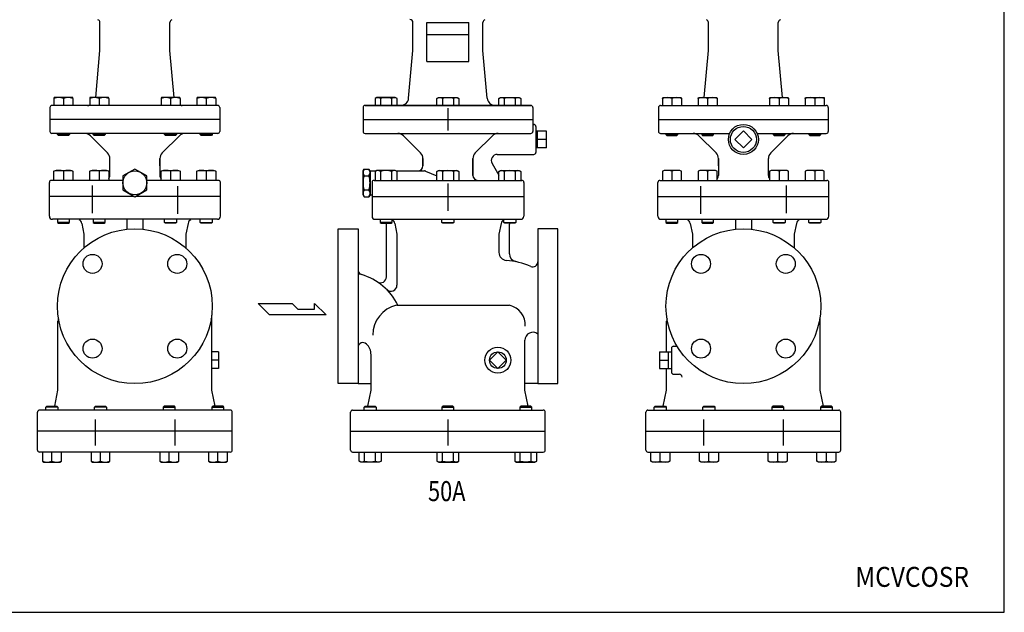
# Model space of a CAD drawing. Extents: x 121 to 3146, y 55 to 2101.
# Drawn here: x 2160 to 3146, y 55 to 648 of the extents above; entities that cross this region are included whole.
import ezdxf
from ezdxf.enums import TextEntityAlignment as Align

# ---------------------------------------------------------------- set-up
doc = ezdxf.new("R2010")
doc.units = 0
doc.header["$LTSCALE"] = 44
doc.layers.get('0').update_dxf_attribs({"linetype": 'CONTINUOUS'})
doc.styles.add('PTSH', font='SIMPLEX', dxfattribs={"width": 0.9, "bigfont": 'EXTFONT'})
doc.styles.get("Standard").update_dxf_attribs({"font": 'simplex', "width": 0.8, "bigfont": 'extfont'})

msp = doc.modelspace()

# ---------------------------------------------------------------- linework, layer by layer
for p, q in [((2240.620158, 617.403228), (2240.620158, 645.403228)), ((2310.620158, 617.403228), (2310.620158, 645.403228)), ((2553.99551, 617.403228), (2553.99551, 645.403228)), ((2567.99551, 645.403228), (2609.99551, 645.403228)), ((2567.99551, 606.403228), (2567.99551, 645.403228)), ((2609.99551, 606.403228), (2609.99551, 645.403228)), ((2623.99551, 617.403228), (2623.99551, 645.403228)), ((2849.771087, 617.403228), (2849.771087, 645.403228)), ((2919.771087, 617.403228), (2919.771087, 645.403228)), ((2567.99551, 633.403228), (2609.99551, 633.403228)), ((2236.34743, 570.403228), (2240.620158, 617.403228)), ((2314.892885, 570.403228), (2310.620158, 617.403228)), ((2549.656938, 569.678942), (2553.99551, 617.403228)), ((2628.334081, 569.678942), (2623.99551, 617.403228)), ((2845.49836, 570.403228), (2849.771087, 617.403228)), ((2924.043814, 570.403228), (2919.771087, 617.403228)), ((2567.99551, 606.403228), (2609.99551, 606.403228)), ((2358.620158, 562.403228), (2192.620158, 562.403228)), ((2194.899608, 570.403228), (2194.620008, 569.393228)), ((2194.620008, 569.393228), (2194.620008, 562.403228)), ((2213.340708, 570.403228), (2194.899608, 570.403228)), ((2204.120158, 569.393228), (2204.120158, 562.403228)), ((2213.620456, 569.393228), (2213.340708, 570.403228)), ((2213.620456, 569.393228), (2213.620456, 562.403228)), ((2230.649608, 570.403228), (2230.370008, 569.393228)), ((2230.370008, 569.393228), (2230.370008, 562.403228)), ((2249.090708, 570.403228), (2230.649608, 570.403228)), ((2239.870158, 569.393228), (2239.870158, 562.403228)), ((2249.370456, 569.393228), (2249.090708, 570.403228)), ((2249.370456, 569.393228), (2249.370456, 562.403228)), ((2302.149608, 570.403228), (2301.870008, 569.393228)), ((2301.870008, 569.393228), (2301.870008, 562.403228)), ((2320.590708, 570.403228), (2302.149608, 570.403228)), ((2311.370158, 569.393228), (2311.370158, 562.403228)), ((2320.870456, 569.393228), (2320.590708, 570.403228)), ((2320.870456, 569.393228), (2320.870456, 562.403228)), ((2337.899608, 570.403228), (2337.620008, 569.393228)), ((2337.620008, 569.393228), (2337.620008, 562.403228)), ((2356.340708, 570.403228), (2337.899608, 570.403228)), ((2347.120158, 569.393228), (2347.120158, 562.403228)), ((2356.620456, 569.393228), (2356.340708, 570.403228)), ((2356.620456, 569.393228), (2356.620456, 562.403228)), ((2505.99551, 562.403228), (2671.99551, 562.403228)), ((2671.99551, 562.403228), (2505.99551, 562.403228)), ((2517.853694, 570.403228), (2516.104694, 569.393228)), ((2516.104694, 569.393228), (2516.104694, 562.403228)), ((2536.295694, 570.403228), (2517.853694, 570.403228)), ((2521.590694, 569.393228), (2521.590694, 562.403228)), ((2532.558694, 569.393228), (2532.558694, 562.403228)), ((2538.044694, 569.393228), (2536.295694, 570.403228)), ((2538.044694, 562.403228), (2538.044694, 569.393228)), ((2578.02551, 569.393228), (2579.77451, 570.403228)), ((2578.02551, 562.403228), (2578.02551, 569.393228)), ((2579.77451, 570.403228), (2598.21651, 570.403228)), ((2583.51151, 569.393228), (2583.51151, 562.403228)), ((2594.47951, 569.393228), (2594.47951, 562.403228)), ((2598.21651, 570.403228), (2599.96551, 569.393228)), ((2599.96551, 569.393228), (2599.96551, 562.403228)), ((2639.946326, 569.393228), (2641.695326, 570.403228)), ((2639.946326, 562.403228), (2639.946326, 569.393228)), ((2641.695326, 570.403228), (2660.137326, 570.403228)), ((2645.432326, 569.393228), (2645.432326, 562.403228)), ((2656.400326, 569.393228), (2656.400326, 562.403228)), ((2660.137326, 570.403228), (2661.886326, 569.393228)), ((2661.886326, 569.393228), (2661.886326, 562.403228)), ((2801.771087, 562.403228), (2967.771087, 562.403228)), ((2803.770788, 569.393228), (2804.050537, 570.403228)), ((2803.770788, 569.393228), (2803.770788, 562.403228)), ((2804.050537, 570.403228), (2822.491637, 570.403228)), ((2813.271087, 569.393228), (2813.271087, 562.403228)), ((2822.491637, 570.403228), (2822.771236, 569.393228)), ((2822.771236, 569.393228), (2822.771236, 562.403228)), ((2839.520788, 569.393228), (2839.800537, 570.403228)), ((2839.520788, 569.393228), (2839.520788, 562.403228)), ((2839.800537, 570.403228), (2858.241637, 570.403228)), ((2849.021087, 569.393228), (2849.021087, 562.403228)), ((2858.241637, 570.403228), (2858.521236, 569.393228)), ((2858.521236, 569.393228), (2858.521236, 562.403228)), ((2911.020788, 569.393228), (2911.300537, 570.403228)), ((2911.020788, 569.393228), (2911.020788, 562.403228)), ((2911.300537, 570.403228), (2929.741637, 570.403228)), ((2920.521087, 569.393228), (2920.521087, 562.403228)), ((2929.741637, 570.403228), (2930.021236, 569.393228)), ((2930.021236, 569.393228), (2930.021236, 562.403228)), ((2946.770788, 569.393228), (2947.050537, 570.403228)), ((2946.770788, 569.393228), (2946.770788, 562.403228)), ((2947.050537, 570.403228), (2965.491637, 570.403228)), ((2956.271087, 569.393228), (2956.271087, 562.403228)), ((2965.491637, 570.403228), (2965.771236, 569.393228)), ((2965.771236, 569.393228), (2965.771236, 562.403228)), ((2190.620158, 560.403228), (2190.620158, 536.403228)), ((2360.620158, 560.403228), (2360.620158, 536.403228)), ((2503.99551, 560.403228), (2503.99551, 548.403228)), ((2503.99551, 560.403228), (2503.99551, 536.403228)), ((2588.99551, 559.528006), (2588.99551, 537.27845)), ((2673.99551, 560.403228), (2673.99551, 548.403228)), ((2673.99551, 560.403228), (2673.99551, 536.403228)), ((2799.771087, 560.403228), (2799.771087, 536.403228)), ((2969.771087, 560.403228), (2969.771087, 536.403228)), ((2360.620158, 548.403228), (2190.620158, 548.403228)), ((2190.620158, 548.403228), (2190.620158, 536.403228)), ((2360.620158, 548.403228), (2360.620158, 536.403228)), ((2503.99551, 548.403228), (2673.99551, 548.403228)), ((2503.99551, 548.403228), (2673.99551, 548.403228)), ((2673.99551, 543.403228), (2674.99551, 543.403228)), ((2799.771087, 548.403228), (2969.771087, 548.403228)), ((2799.771087, 548.403228), (2799.771087, 536.403228)), ((2969.771087, 548.403228), (2969.771087, 536.403228)), ((2358.620158, 534.403228), (2192.620158, 534.403228)), ((2198.120158, 533.350228), (2198.120158, 534.403228)), ((2198.120158, 533.350228), (2210.120158, 533.350228)), ((2199.067158, 532.403228), (2198.120158, 533.350228)), ((2209.173158, 532.403228), (2199.067158, 532.403228)), ((2210.120158, 533.350228), (2209.173158, 532.403228)), ((2210.120158, 534.403228), (2210.120158, 533.350228)), ((2233.870158, 533.350228), (2233.870158, 534.403228)), ((2234.817158, 532.403228), (2233.870158, 533.350228)), ((2233.870158, 533.350228), (2245.870158, 533.350228)), ((2244.923158, 532.403228), (2234.817158, 532.403228)), ((2245.870158, 533.350228), (2244.923158, 532.403228)), ((2245.870158, 534.403228), (2245.870158, 533.350228)), ((2305.370158, 533.350228), (2305.370158, 534.403228)), ((2305.370158, 533.350228), (2317.370158, 533.350228)), ((2306.317158, 532.403228), (2305.370158, 533.350228)), ((2316.423158, 532.403228), (2306.317158, 532.403228)), ((2317.370158, 533.350228), (2316.423158, 532.403228)), ((2317.370158, 534.403228), (2317.370158, 533.350228)), ((2341.120158, 533.350228), (2341.120158, 534.403228)), ((2341.120158, 533.350228), (2353.120158, 533.350228)), ((2342.067158, 532.403228), (2341.120158, 533.350228)), ((2352.173158, 532.403228), (2342.067158, 532.403228)), ((2353.120158, 533.350228), (2352.173158, 532.403228)), ((2353.120158, 534.403228), (2353.120158, 533.350228)), ((2505.99551, 534.403228), (2671.99551, 534.403228)), ((2676.99551, 541.403228), (2676.99551, 515.403228)), ((2678.622119, 536.734228), (2676.99551, 536.683421)), ((2687.622119, 536.734228), (2678.622119, 536.734228)), ((2678.622119, 520.072228), (2678.622119, 536.734228)), ((2687.622119, 520.072228), (2687.622119, 536.734228)), ((2801.771087, 534.403228), (2871.02336, 534.403228)), ((2807.271087, 534.403228), (2807.271087, 533.350228)), ((2807.271087, 533.350228), (2808.218087, 532.403228)), ((2819.271087, 533.350228), (2807.271087, 533.350228)), ((2808.218087, 532.403228), (2818.324087, 532.403228)), ((2818.324087, 532.403228), (2819.271087, 533.350228)), ((2819.271087, 533.350228), (2819.271087, 534.403228)), ((2843.021087, 534.403228), (2843.021087, 533.350228)), ((2855.021087, 533.350228), (2843.021087, 533.350228)), ((2843.021087, 533.350228), (2843.968087, 532.403228)), ((2843.968087, 532.403228), (2854.074087, 532.403228)), ((2854.074087, 532.403228), (2855.021087, 533.350228)), ((2855.021087, 533.350228), (2855.021087, 534.403228)), ((2884.771087, 536.894642), (2876.285806, 528.409361)), ((2893.256368, 528.409361), (2884.771087, 536.894642)), ((2898.518814, 534.403228), (2967.771087, 534.403228)), ((2914.521087, 534.403228), (2914.521087, 533.350228)), ((2914.521087, 533.350228), (2915.468087, 532.403228)), ((2926.521087, 533.350228), (2914.521087, 533.350228)), ((2915.468087, 532.403228), (2925.574087, 532.403228)), ((2925.574087, 532.403228), (2926.521087, 533.350228)), ((2926.521087, 533.350228), (2926.521087, 534.403228)), ((2950.271087, 534.403228), (2950.271087, 533.350228)), ((2962.271087, 533.350228), (2950.271087, 533.350228)), ((2950.271087, 533.350228), (2951.218087, 532.403228)), ((2951.218087, 532.403228), (2961.324087, 532.403228)), ((2961.324087, 532.403228), (2962.271087, 533.350228)), ((2962.271087, 533.350228), (2962.271087, 534.403228)), ((2231.092236, 532.060082), (2248.277012, 514.875306)), ((2320.14808, 532.060082), (2302.963303, 514.875306)), ((2544.467588, 532.060082), (2561.652364, 514.875306)), ((2633.523432, 532.060082), (2616.338656, 514.875306)), ((2687.622119, 528.403228), (2678.622119, 528.403228)), ((2840.243165, 532.060082), (2857.427941, 514.875306)), ((2876.285806, 528.409361), (2884.771087, 519.92408)), ((2884.771087, 519.92408), (2893.256368, 528.409361)), ((2929.299009, 532.060082), (2912.114233, 514.875306)), ((2638.376708, 513.403228), (2674.99551, 513.403228)), ((2678.622119, 520.072228), (2676.99551, 520.123036)), ((2687.622119, 520.072228), (2678.622119, 520.072228)), ((2250.620158, 492.403228), (2250.620158, 509.218452)), ((2300.620158, 501.903228), (2300.620158, 509.218452)), ((2300.620158, 509.218452), (2300.620158, 492.403228)), ((2563.99551, 509.218452), (2563.99551, 501.903228)), ((2563.99551, 501.903228), (2563.99551, 509.218452)), ((2613.99551, 509.218452), (2613.99551, 492.403228)), ((2613.99551, 492.403228), (2613.99551, 509.218452)), ((2633.180555, 504.403228), (2639.946326, 492.684569)), ((2859.771087, 501.903228), (2859.771087, 509.218452)), ((2859.771087, 509.218452), (2859.771087, 492.403228)), ((2909.771087, 492.403228), (2909.771087, 509.218452)), ((2194.619859, 496.499228), (2196.184859, 497.403228)), ((2194.619859, 487.403228), (2194.619859, 496.499228)), ((2196.184859, 497.403228), (2212.055456, 497.403228)), ((2204.120158, 496.499228), (2204.120158, 487.403228)), ((2212.055456, 497.403228), (2213.620456, 496.499228)), ((2213.620456, 496.499228), (2213.620456, 487.403228)), ((2230.369859, 496.499228), (2231.934859, 497.403228)), ((2230.369859, 487.403228), (2230.369859, 496.499228)), ((2231.934859, 497.403228), (2247.805456, 497.403228)), ((2239.870158, 496.499228), (2239.870158, 487.403228)), ((2247.805456, 497.403228), (2249.370456, 496.499228)), ((2249.370456, 496.499228), (2249.370456, 487.403228)), ((2301.869859, 496.499228), (2303.434859, 497.403228)), ((2301.869859, 487.403228), (2301.869859, 496.499228)), ((2303.434859, 497.403228), (2319.305456, 497.403228)), ((2311.370158, 496.499228), (2311.370158, 487.403228)), ((2319.305456, 497.403228), (2320.870456, 496.499228)), ((2320.870456, 496.499228), (2320.870456, 487.403228)), ((2337.619859, 496.499228), (2339.184859, 497.403228)), ((2337.619859, 487.403228), (2337.619859, 496.499228)), ((2339.184859, 497.403228), (2355.055456, 497.403228)), ((2347.120158, 496.499228), (2347.120158, 487.403228)), ((2355.055456, 497.403228), (2356.620456, 496.499228)), ((2356.620456, 496.499228), (2356.620456, 487.403228)), ((2503.99551, 496.903228), (2505.067307, 498.759635)), ((2503.99551, 472.903228), (2503.99551, 496.903228)), ((2505.067307, 498.759635), (2509.923713, 498.759635)), ((2510.99551, 496.903228), (2509.923713, 498.759635)), ((2510.99551, 496.903228), (2510.99551, 472.903228)), ((2510.99551, 496.903228), (2510.99551, 472.903228)), ((2510.99551, 496.903228), (2510.99551, 472.903228)), ((2510.99551, 496.903228), (2516.987852, 496.903228)), ((2517.853694, 497.403228), (2516.104694, 496.393228)), ((2516.104694, 496.393228), (2516.104694, 487.403228)), ((2536.295694, 497.403228), (2517.853694, 497.403228)), ((2521.590694, 496.393228), (2521.590694, 487.403228)), ((2532.558694, 496.393228), (2532.558694, 487.403228)), ((2538.044694, 496.393228), (2536.295694, 497.403228)), ((2537.161535, 496.903228), (2565.468899, 496.903228)), ((2538.044694, 487.403228), (2538.044694, 496.393228)), ((2566.617175, 496.674773), (2578.02551, 491.948198)), ((2578.02551, 496.393228), (2579.77451, 497.403228)), ((2578.02551, 487.403228), (2578.02551, 496.393228)), ((2579.77451, 497.403228), (2598.21651, 497.403228)), ((2583.51151, 496.393228), (2583.51151, 487.403228)), ((2594.47951, 496.393228), (2594.47951, 487.403228)), ((2598.21651, 497.403228), (2599.96551, 496.393228)), ((2599.96551, 496.393228), (2599.96551, 487.403228)), ((2639.946326, 496.393228), (2641.695326, 497.403228)), ((2639.946326, 487.403228), (2639.946326, 496.393228)), ((2641.695326, 497.403228), (2660.137326, 497.403228)), ((2645.432326, 496.393228), (2645.432326, 487.403228)), ((2656.400326, 496.393228), (2656.400326, 487.403228)), ((2660.137326, 497.403228), (2661.886326, 496.393228)), ((2661.886326, 496.393228), (2661.886326, 487.403228)), ((2805.335788, 497.403228), (2803.770788, 496.499228)), ((2803.770788, 496.499228), (2803.770788, 487.403228)), ((2821.206386, 497.403228), (2805.335788, 497.403228)), ((2813.271087, 496.499228), (2813.271087, 487.403228)), ((2822.771386, 496.499228), (2821.206386, 497.403228)), ((2822.771386, 487.403228), (2822.771386, 496.499228)), ((2841.085788, 497.403228), (2839.520788, 496.499228)), ((2839.520788, 496.499228), (2839.520788, 487.403228)), ((2856.956386, 497.403228), (2841.085788, 497.403228)), ((2849.021087, 496.499228), (2849.021087, 487.403228)), ((2858.521386, 496.499228), (2856.956386, 497.403228)), ((2858.521386, 487.403228), (2858.521386, 496.499228)), ((2912.585788, 497.403228), (2911.020788, 496.499228)), ((2911.020788, 496.499228), (2911.020788, 487.403228)), ((2928.456386, 497.403228), (2912.585788, 497.403228)), ((2920.521087, 496.499228), (2920.521087, 487.403228)), ((2930.021386, 496.499228), (2928.456386, 497.403228)), ((2930.021386, 487.403228), (2930.021386, 496.499228)), ((2948.335788, 497.403228), (2946.770788, 496.499228)), ((2946.770788, 496.499228), (2946.770788, 487.403228)), ((2964.206386, 497.403228), (2948.335788, 497.403228)), ((2956.271087, 496.499228), (2956.271087, 487.403228)), ((2965.771386, 496.499228), (2964.206386, 497.403228)), ((2965.771386, 487.403228), (2965.771386, 496.499228)), ((2189.979623, 467.134741), (2189.979623, 485.403228)), ((2263.620158, 487.403228), (2191.979623, 487.403228)), ((2359.199341, 487.403228), (2287.620158, 487.403228)), ((2361.199341, 467.134741), (2361.199341, 485.403228)), ((2505.067307, 491.831431), (2509.923713, 491.831431)), ((2512.99551, 485.403228), (2512.99551, 451.403228)), ((2514.99551, 487.403228), (2662.99551, 487.403228)), ((2588.99551, 484.375963), (2588.99551, 458.430493)), ((2664.99551, 485.403228), (2664.99551, 451.403228)), ((2799.191903, 467.134741), (2799.191903, 485.403228)), ((2801.191903, 487.403228), (2968.411621, 487.403228)), ((2970.411621, 467.134741), (2970.411621, 485.403228)), ((2232.830566, 482.230481), (2232.830566, 454.431876)), ((2318.409749, 481.621149), (2318.409749, 453.781921)), ((2505.067307, 477.975025), (2509.923713, 477.975025)), ((2588.99551, 482.912938), (2588.99551, 456.967468)), ((2841.981495, 481.621149), (2841.981495, 453.781921)), ((2927.560679, 482.230481), (2927.560679, 454.431876)), ((2275.002844, 471.403228), (2190.040974, 471.403228)), ((2190.040974, 451.403228), (2190.040974, 471.134741)), ((2361.199341, 471.403228), (2276.237472, 471.403228)), ((2361.199341, 451.403228), (2361.199341, 471.403228)), ((2503.99551, 472.903228), (2505.067307, 471.046822)), ((2505.067307, 471.046822), (2509.923713, 471.046822)), ((2510.99551, 472.903228), (2509.923713, 471.046822)), ((2510.99551, 472.903228), (2512.99551, 472.903228)), ((2512.99551, 471.403228), (2664.99551, 471.403228)), ((2512.99551, 471.403228), (2664.99551, 471.403228)), ((2799.191903, 471.403228), (2970.350271, 471.403228)), ((2799.191903, 451.403228), (2799.191903, 471.403228)), ((2970.350271, 451.403228), (2970.350271, 471.134741)), ((2358.199341, 448.403228), (2193.040974, 448.403228)), ((2198.120158, 448.403228), (2198.120158, 445.350228)), ((2210.120158, 445.350228), (2198.120158, 445.350228)), ((2198.120158, 445.350228), (2199.067158, 444.403228)), ((2199.067158, 444.403228), (2209.173158, 444.403228)), ((2209.173158, 444.403228), (2210.120158, 445.350228)), ((2210.120158, 445.350228), (2210.120158, 448.403228)), ((2222.424042, 444.383809), (2224.620158, 433.403228)), ((2233.870158, 448.403228), (2233.870158, 445.350228)), ((2233.870158, 445.350228), (2234.817158, 444.403228)), ((2245.870158, 445.350228), (2233.870158, 445.350228)), ((2234.817158, 444.403228), (2244.923158, 444.403228)), ((2244.923158, 444.403228), (2245.870158, 445.350228)), ((2245.870158, 445.350228), (2245.870158, 448.403228)), ((2275.620158, 448.403228), (2267.620158, 448.403228)), ((2267.620158, 448.403228), (2267.620158, 438.489219)), ((2283.620158, 448.403228), (2283.620158, 438.489219)), ((2305.370158, 445.350228), (2305.370158, 448.403228)), ((2305.370158, 445.350228), (2317.370158, 445.350228)), ((2306.317158, 444.403228), (2305.370158, 445.350228)), ((2316.423158, 444.403228), (2306.317158, 444.403228)), ((2317.370158, 445.350228), (2316.423158, 444.403228)), ((2317.370158, 448.403228), (2317.370158, 445.350228)), ((2328.816274, 444.383809), (2326.620158, 433.403228)), ((2341.120158, 445.350228), (2341.120158, 448.403228)), ((2341.120158, 445.350228), (2353.120158, 445.350228)), ((2342.067158, 444.403228), (2341.120158, 445.350228)), ((2352.173158, 444.403228), (2342.067158, 444.403228)), ((2353.120158, 445.350228), (2352.173158, 444.403228)), ((2353.120158, 448.403228), (2353.120158, 445.350228)), ((2515.99551, 448.403228), (2661.99551, 448.403228)), ((2521.074694, 448.403228), (2521.074694, 445.350228)), ((2533.074694, 445.350228), (2521.074694, 445.350228)), ((2521.074694, 445.350228), (2522.021694, 444.403228)), ((2522.021694, 444.403228), (2532.127694, 444.403228)), ((2532.127694, 444.403228), (2533.074694, 445.350228)), ((2533.074694, 445.350228), (2533.074694, 448.403228)), ((2535.799394, 444.383809), (2537.99551, 433.403228)), ((2582.99551, 445.350228), (2582.99551, 448.403228)), ((2582.99551, 445.350228), (2594.99551, 445.350228)), ((2583.94251, 444.403228), (2582.99551, 445.350228)), ((2594.04851, 444.403228), (2583.94251, 444.403228)), ((2594.99551, 445.350228), (2594.04851, 444.403228)), ((2594.99551, 448.403228), (2594.99551, 445.350228)), ((2642.191626, 444.383809), (2639.99551, 433.403228)), ((2644.916326, 445.350228), (2644.916326, 448.403228)), ((2645.863326, 444.403228), (2644.916326, 445.350228)), ((2644.916326, 445.350228), (2656.916326, 445.350228)), ((2655.969326, 444.403228), (2645.863326, 444.403228)), ((2656.916326, 445.350228), (2655.969326, 444.403228)), ((2656.916326, 448.403228), (2656.916326, 445.350228)), ((2802.191903, 448.403228), (2967.350271, 448.403228)), ((2807.271087, 448.403228), (2807.271087, 445.350228)), ((2807.271087, 445.350228), (2808.218087, 444.403228)), ((2819.271087, 445.350228), (2807.271087, 445.350228)), ((2808.218087, 444.403228), (2818.324087, 444.403228)), ((2818.324087, 444.403228), (2819.271087, 445.350228)), ((2819.271087, 445.350228), (2819.271087, 448.403228)), ((2831.574971, 444.383809), (2833.771087, 433.403228)), ((2843.021087, 448.403228), (2843.021087, 445.350228)), ((2855.021087, 445.350228), (2843.021087, 445.350228)), ((2843.021087, 445.350228), (2843.968087, 444.403228)), ((2843.968087, 444.403228), (2854.074087, 444.403228)), ((2854.074087, 444.403228), (2855.021087, 445.350228)), ((2855.021087, 445.350228), (2855.021087, 448.403228)), ((2876.771087, 448.403228), (2876.771087, 438.489219)), ((2884.771087, 448.403228), (2892.771087, 448.403228)), ((2892.771087, 448.403228), (2892.771087, 438.489219)), ((2914.521087, 445.350228), (2914.521087, 448.403228)), ((2915.468087, 444.403228), (2914.521087, 445.350228)), ((2914.521087, 445.350228), (2926.521087, 445.350228)), ((2925.574087, 444.403228), (2915.468087, 444.403228)), ((2926.521087, 445.350228), (2925.574087, 444.403228)), ((2926.521087, 448.403228), (2926.521087, 445.350228)), ((2937.967203, 444.383809), (2935.771087, 433.403228)), ((2950.271087, 445.350228), (2950.271087, 448.403228)), ((2950.271087, 445.350228), (2962.271087, 445.350228)), ((2951.218087, 444.403228), (2950.271087, 445.350228)), ((2961.324087, 444.403228), (2951.218087, 444.403228)), ((2962.271087, 445.350228), (2961.324087, 444.403228)), ((2962.271087, 448.403228), (2962.271087, 445.350228)), ((2478.99551, 361.403228), (2478.99551, 438.903228)), ((2478.99551, 438.903228), (2498.99551, 438.903228)), ((2498.99551, 438.903228), (2498.99551, 283.903228)), ((2527.49551, 390.852746), (2527.49551, 443.403228)), ((2650.49551, 413.867736), (2650.49551, 443.403228)), ((2678.99551, 438.903228), (2678.99551, 283.903228)), ((2698.99551, 438.903228), (2678.99551, 438.903228)), ((2698.99551, 361.403228), (2698.99551, 438.903228)), ((2224.620158, 433.403228), (2224.620158, 419.757748)), ((2326.620158, 433.403228), (2326.620158, 419.757748)), ((2537.99551, 433.403228), (2537.99551, 382.327078)), ((2639.99551, 433.403228), (2639.99551, 415.244842)), ((2833.771087, 433.403228), (2833.771087, 419.757748)), ((2935.771087, 433.403228), (2935.771087, 419.757748)), ((2498.99551, 393.973403), (2500.473696, 393.599226)), ((2410.37115, 352.791402), (2399.0271, 364.135452)), ((2399.0271, 364.135452), (2433.05925, 364.135452)), ((2433.05925, 364.135452), (2438.7333, 358.463427)), ((2438.7333, 358.463427), (2455.502325, 358.463427)), ((2455.502325, 358.463427), (2455.502325, 364.135452)), ((2455.502325, 364.135452), (2467.093425, 352.791402)), ((2478.99551, 283.903228), (2478.99551, 361.403228)), ((2537.99551, 362.403228), (2650.49551, 362.403228)), ((2698.99551, 283.903228), (2698.99551, 361.403228)), ((2198.620158, 277.403228), (2198.620158, 346.58285)), ((2352.620158, 277.403228), (2352.620158, 352.61403)), ((2467.093425, 352.791402), (2410.37115, 352.791402)), ((2807.771087, 315.88851), (2807.771087, 346.58285)), ((2961.771087, 277.403228), (2961.771087, 346.58285)), ((2665.99551, 277.403228), (2665.99551, 327.331852)), ((2359.452014, 315.88851), (2352.620158, 315.88851)), ((2359.452014, 315.88851), (2359.452014, 298.917947)), ((2800.939231, 315.88851), (2812.771087, 315.88851)), ((2800.939231, 315.88851), (2800.939231, 298.917947)), ((2809.939231, 299.072228), (2809.939231, 315.88851)), ((2812.771087, 319.403228), (2812.771087, 295.403228)), ((2814.771087, 321.403228), (2818.391497, 321.403228)), ((2359.452014, 307.403228), (2352.620158, 307.403228)), ((2511.99551, 277.403228), (2511.99551, 312.853677)), ((2800.939231, 307.403228), (2809.939231, 307.403228)), ((2359.452014, 298.917947), (2352.620158, 298.917947)), ((2800.939231, 298.917947), (2812.771087, 298.917947)), ((2807.771087, 277.403228), (2807.771087, 298.917947)), ((2814.771087, 293.403228), (2820.453287, 293.403228)), ((2195.420158, 261.403228), (2198.620158, 277.403228)), ((2355.820158, 261.403228), (2352.620158, 277.403228)), ((2498.99551, 283.903228), (2478.99551, 283.903228)), ((2498.99551, 283.903228), (2511.99551, 283.903228)), ((2508.79551, 261.403228), (2511.99551, 277.403228)), ((2678.99551, 283.903228), (2665.99551, 283.903228)), ((2669.19551, 261.403228), (2665.99551, 277.403228)), ((2678.99551, 283.903228), (2698.99551, 283.903228)), ((2804.571087, 261.403228), (2807.771087, 277.403228)), ((2964.971087, 261.403228), (2961.771087, 277.403228)), ((2371.120158, 257.403228), (2180.120158, 257.403228)), ((2186.471, 260.456228), (2187.418, 261.403228)), ((2198.471, 260.456228), (2186.471, 260.456228)), ((2186.471, 257.403228), (2186.471, 260.456228)), ((2187.418, 261.403228), (2197.524, 261.403228)), ((2197.524, 261.403228), (2198.471, 260.456228)), ((2198.471, 260.456228), (2198.471, 257.403228)), ((2235.178649, 260.456228), (2236.125649, 261.403228)), ((2247.178649, 260.456228), (2235.178649, 260.456228)), ((2235.178649, 257.403228), (2235.178649, 260.456228)), ((2236.125649, 261.403228), (2246.231649, 261.403228)), ((2246.231649, 261.403228), (2247.178649, 260.456228)), ((2247.178649, 260.456228), (2247.178649, 257.403228)), ((2305.008667, 261.403228), (2304.061667, 260.456228)), ((2304.061667, 260.456228), (2316.061667, 260.456228)), ((2304.061667, 260.456228), (2304.061667, 257.403228)), ((2315.114667, 261.403228), (2305.008667, 261.403228)), ((2316.061667, 260.456228), (2315.114667, 261.403228)), ((2316.061667, 257.403228), (2316.061667, 260.456228)), ((2353.716316, 261.403228), (2352.769316, 260.456228)), ((2352.769316, 260.456228), (2364.769316, 260.456228)), ((2352.769316, 260.456228), (2352.769316, 257.403228)), ((2363.822316, 261.403228), (2353.716316, 261.403228)), ((2364.769316, 260.456228), (2363.822316, 261.403228)), ((2364.769316, 257.403228), (2364.769316, 260.456228)), ((2493.49551, 257.403228), (2684.49551, 257.403228)), ((2505.053224, 260.456228), (2506.000224, 261.403228)), ((2517.053224, 260.456228), (2505.053224, 260.456228)), ((2505.053224, 257.403228), (2505.053224, 260.456228)), ((2506.000224, 261.403228), (2516.106224, 261.403228)), ((2516.106224, 261.403228), (2517.053224, 260.456228)), ((2517.053224, 260.456228), (2517.053224, 257.403228)), ((2583.94251, 261.403228), (2582.99551, 260.456228)), ((2582.99551, 260.456228), (2582.99551, 257.403228)), ((2582.99551, 260.456228), (2594.99551, 260.456228)), ((2594.04851, 261.403228), (2583.94251, 261.403228)), ((2594.99551, 260.456228), (2594.04851, 261.403228)), ((2594.99551, 257.403228), (2594.99551, 260.456228)), ((2661.884796, 261.403228), (2660.937796, 260.456228)), ((2660.937796, 260.456228), (2660.937796, 257.403228)), ((2660.937796, 260.456228), (2672.937796, 260.456228)), ((2671.990796, 261.403228), (2661.884796, 261.403228)), ((2672.937796, 260.456228), (2671.990796, 261.403228)), ((2672.937796, 257.403228), (2672.937796, 260.456228)), ((2789.271087, 257.403228), (2980.271087, 257.403228)), ((2795.621929, 260.456228), (2796.568929, 261.403228)), ((2807.621929, 260.456228), (2795.621929, 260.456228)), ((2795.621929, 257.403228), (2795.621929, 260.456228)), ((2796.568929, 261.403228), (2806.674929, 261.403228)), ((2806.674929, 261.403228), (2807.621929, 260.456228)), ((2807.621929, 260.456228), (2807.621929, 257.403228)), ((2844.329578, 260.456228), (2845.276578, 261.403228)), ((2856.329578, 260.456228), (2844.329578, 260.456228)), ((2844.329578, 257.403228), (2844.329578, 260.456228)), ((2845.276578, 261.403228), (2855.382578, 261.403228)), ((2855.382578, 261.403228), (2856.329578, 260.456228)), ((2856.329578, 260.456228), (2856.329578, 257.403228)), ((2914.159596, 261.403228), (2913.212596, 260.456228)), ((2913.212596, 260.456228), (2913.212596, 257.403228)), ((2913.212596, 260.456228), (2925.212596, 260.456228)), ((2924.265596, 261.403228), (2914.159596, 261.403228)), ((2925.212596, 260.456228), (2924.265596, 261.403228)), ((2925.212596, 257.403228), (2925.212596, 260.456228)), ((2962.867245, 261.403228), (2961.920245, 260.456228)), ((2961.920245, 260.456228), (2961.920245, 257.403228)), ((2961.920245, 260.456228), (2973.920245, 260.456228)), ((2972.973245, 261.403228), (2962.867245, 261.403228)), ((2973.920245, 260.456228), (2972.973245, 261.403228)), ((2973.920245, 257.403228), (2973.920245, 260.456228)), ((2178.120158, 217.403228), (2178.120158, 255.403228)), ((2235.686819, 247.912938), (2235.686819, 221.967468)), ((2315.553496, 247.912938), (2315.553496, 221.967468)), ((2373.120158, 217.403228), (2373.120158, 255.403228)), ((2491.49551, 217.403228), (2491.49551, 255.403228)), ((2588.99551, 247.912938), (2588.99551, 221.967468)), ((2686.49551, 217.403228), (2686.49551, 255.403228)), ((2787.271087, 217.403228), (2787.271087, 255.403228)), ((2844.837748, 247.912938), (2844.837748, 221.967468)), ((2924.704425, 247.912938), (2924.704425, 221.967468)), ((2982.271087, 217.403228), (2982.271087, 255.403228)), ((2373.120158, 236.403228), (2178.120158, 236.403228)), ((2178.120158, 217.403228), (2178.120158, 236.403228)), ((2373.120158, 217.403228), (2373.120158, 236.403228)), ((2491.49551, 236.403228), (2686.49551, 236.403228)), ((2787.271087, 236.403228), (2982.271087, 236.403228)), ((2787.271087, 217.403228), (2787.271087, 236.403228)), ((2982.271087, 217.403228), (2982.271087, 236.403228)), ((2371.120158, 215.403228), (2180.120158, 215.403228)), ((2182.970701, 215.403228), (2182.970701, 206.307228)), ((2192.471, 206.307228), (2192.471, 215.403228)), ((2201.971298, 206.307228), (2201.971298, 215.403228)), ((2231.67835, 215.403228), (2231.67835, 206.307228)), ((2241.178649, 206.307228), (2241.178649, 215.403228)), ((2250.678947, 206.307228), (2250.678947, 215.403228)), ((2300.561368, 215.403228), (2300.561368, 206.307228)), ((2310.061667, 206.307228), (2310.061667, 215.403228)), ((2319.561965, 206.307228), (2319.561965, 215.403228)), ((2349.269017, 215.403228), (2349.269017, 206.307228)), ((2358.769316, 206.307228), (2358.769316, 215.403228)), ((2368.269614, 206.307228), (2368.269614, 215.403228)), ((2493.49551, 215.403228), (2684.49551, 215.403228)), ((2500.083224, 206.413228), (2500.083224, 215.403228)), ((2505.569224, 206.413228), (2505.569224, 215.403228)), ((2516.537224, 206.413228), (2516.537224, 215.403228)), ((2522.023224, 215.403228), (2522.023224, 206.413228)), ((2578.02551, 215.403228), (2578.02551, 206.413228)), ((2583.51151, 206.413228), (2583.51151, 215.403228)), ((2594.47951, 206.413228), (2594.47951, 215.403228)), ((2599.96551, 206.413228), (2599.96551, 215.403228)), ((2655.967796, 215.403228), (2655.967796, 206.413228)), ((2661.453796, 206.413228), (2661.453796, 215.403228)), ((2672.421796, 206.413228), (2672.421796, 215.403228)), ((2677.907796, 206.413228), (2677.907796, 215.403228)), ((2789.271087, 215.403228), (2980.271087, 215.403228)), ((2792.12163, 206.307228), (2792.12163, 215.403228)), ((2801.621929, 206.307228), (2801.621929, 215.403228)), ((2811.122228, 215.403228), (2811.122228, 206.307228)), ((2840.829279, 206.307228), (2840.829279, 215.403228)), ((2850.329578, 206.307228), (2850.329578, 215.403228)), ((2859.829877, 215.403228), (2859.829877, 206.307228)), ((2909.712297, 206.307228), (2909.712297, 215.403228)), ((2919.212596, 206.307228), (2919.212596, 215.403228)), ((2928.712894, 215.403228), (2928.712894, 206.307228)), ((2958.419946, 206.307228), (2958.419946, 215.403228)), ((2967.920245, 206.307228), (2967.920245, 215.403228)), ((2977.420543, 215.403228), (2977.420543, 206.307228)), ((2182.970701, 206.307228), (2184.535701, 205.403228)), ((2184.535701, 205.403228), (2200.406298, 205.403228)), ((2200.406298, 205.403228), (2201.971298, 206.307228)), ((2231.67835, 206.307228), (2233.24335, 205.403228)), ((2233.24335, 205.403228), (2249.113947, 205.403228)), ((2249.113947, 205.403228), (2250.678947, 206.307228)), ((2300.561368, 206.307228), (2302.126368, 205.403228)), ((2302.126368, 205.403228), (2317.996965, 205.403228)), ((2317.996965, 205.403228), (2319.561965, 206.307228)), ((2349.269017, 206.307228), (2350.834017, 205.403228)), ((2350.834017, 205.403228), (2366.704614, 205.403228)), ((2366.704614, 205.403228), (2368.269614, 206.307228)), ((2501.832224, 205.403228), (2500.083224, 206.413228)), ((2520.274224, 205.403228), (2501.832224, 205.403228)), ((2522.023224, 206.413228), (2520.274224, 205.403228)), ((2578.02551, 206.413228), (2579.77451, 205.403228)), ((2579.77451, 205.403228), (2598.21651, 205.403228)), ((2598.21651, 205.403228), (2599.96551, 206.413228)), ((2655.967796, 206.413228), (2657.716796, 205.403228)), ((2657.716796, 205.403228), (2676.158796, 205.403228)), ((2676.158796, 205.403228), (2677.907796, 206.413228)), ((2793.68663, 205.403228), (2792.12163, 206.307228)), ((2809.557228, 205.403228), (2793.68663, 205.403228)), ((2811.122228, 206.307228), (2809.557228, 205.403228)), ((2842.394279, 205.403228), (2840.829279, 206.307228)), ((2858.264877, 205.403228), (2842.394279, 205.403228)), ((2859.829877, 206.307228), (2858.264877, 205.403228)), ((2911.277297, 205.403228), (2909.712297, 206.307228)), ((2927.147894, 205.403228), (2911.277297, 205.403228)), ((2928.712894, 206.307228), (2927.147894, 205.403228)), ((2959.984946, 205.403228), (2958.419946, 206.307228)), ((2975.855543, 205.403228), (2959.984946, 205.403228)), ((2977.420543, 206.307228), (2975.855543, 205.403228))]:
    msp.add_line(p, q)
for points in [[(121, 55), (3146, 55), (3146, 2101), (121, 2101)], [(2275.620158, 498.759635), (2263.620158, 491.831431), (2263.620158, 477.975025), (2275.620158, 471.046822), (2287.620158, 477.975025), (2287.620158, 491.831431)]]:
    msp.add_lwpolyline(points, close=True)
for points in [[(2630.66451, 307.403228), (2638.99551, 315.734228)], [(2638.99551, 315.732772), (2647.325054, 307.403228)], [(2638.99551, 299.073684), (2630.665966, 307.403228)], [(2647.325054, 307.403228), (2638.99551, 299.073684)]]:
    msp.add_lwpolyline(points)
for centre, radius in [((2884.771087, 528.403228), 15), ((2884.771087, 528.403228), 13), ((2275.620158, 484.903228), 12), ((2275.620158, 361.403228), 77.5), ((2884.771087, 361.403228), 77.5), ((2233.193751, 403.829635), 9.5), ((2318.046565, 403.829635), 9.5), ((2842.34468, 403.829635), 9.5), ((2927.197494, 403.829635), 9.5), ((2233.193751, 318.976821), 9.5), ((2318.046565, 318.976821), 9.5), ((2842.34468, 318.976821), 9.5), ((2927.197494, 318.976821), 9.5), ((2638.99551, 307.403228), 13), ((2638.99551, 307.403228), 8.331)]:
    msp.add_circle(centre, radius)
for centre, radius, start, end in [((2237.620158, 645.403228), 3, 0, 71.72527), ((2313.620158, 645.403228), 3, 108.27473, 180), ((2550.99551, 645.403228), 3, 0, 90), ((2626.99551, 645.403228), 3, 108.27473, 180), ((2846.771087, 645.403228), 3, 0, 71.72527), ((2922.771087, 645.403228), 3, 108.27473, 180), ((2192.620158, 560.403228), 2, 90, 180), ((2199.370083, 558.728323), 11.674906, 65.992142, 114.007858), ((2208.870307, 558.727971), 11.675257, 65.992508, 114.007492), ((2228.314441, 570.403228), 8, 270, 284.888924), ((2235.120083, 558.728323), 11.674906, 65.992142, 114.007858), ((2244.620307, 558.727971), 11.675257, 65.992508, 114.007492), ((2306.620083, 558.728323), 11.674906, 65.992142, 114.007858), ((2316.120307, 558.727971), 11.675257, 65.992508, 114.007492), ((2322.925875, 570.403228), 8, 255.112183, 270), ((2342.370083, 558.728323), 11.674906, 65.992142, 114.007858), ((2351.870307, 558.727971), 11.675257, 65.992508, 114.007492), ((2358.620158, 560.403228), 2, 0, 90), ((2505.99551, 560.403228), 2, 90, 180), ((2505.99551, 560.403228), 2, 90, 180), ((2518.847694, 565.003431), 5.176327, 58.000464, 121.999536), ((2527.074694, 550.663459), 19.516109, 73.680185, 106.319815), ((2535.301694, 565.003431), 5.176327, 58.000464, 121.999536), ((2541.689793, 570.403228), 8, 270, 354.805571), ((2580.76851, 565.003431), 5.176327, 58.000464, 121.999536), ((2588.99551, 550.663459), 19.516109, 73.680185, 106.319815), ((2597.22251, 565.003431), 5.176327, 58.000464, 121.999536), ((2636.301227, 570.403228), 8, 185.194429, 270), ((2642.689326, 565.003431), 5.176327, 58.000464, 121.999536), ((2650.916326, 550.663459), 19.516109, 73.680185, 106.319815), ((2659.143326, 565.003431), 5.176327, 58.000464, 121.999536), ((2671.99551, 560.403228), 2, 0, 90), ((2671.99551, 560.403228), 2, 0, 90), ((2801.771087, 560.403228), 2, 90, 180), ((2808.520938, 558.727971), 11.675257, 65.992508, 114.007492), ((2818.021162, 558.728323), 11.674906, 65.992142, 114.007858), ((2837.46537, 570.403228), 8, 270, 284.887817), ((2844.270938, 558.727971), 11.675257, 65.992508, 114.007492), ((2853.771162, 558.728323), 11.674906, 65.992142, 114.007858), ((2915.770938, 558.727971), 11.675257, 65.992508, 114.007492), ((2925.271162, 558.728323), 11.674906, 65.992142, 114.007858), ((2932.076804, 570.403228), 8, 255.111076, 270), ((2951.520938, 558.727971), 11.675257, 65.992508, 114.007492), ((2961.021162, 558.728323), 11.674906, 65.992142, 114.007858), ((2967.771087, 560.403228), 2, 0, 90), ((2674.99551, 541.403228), 2, 0, 90), ((2192.620158, 536.403228), 2, 180, 270), ((2225.435381, 526.403228), 8, 45, 90), ((2325.804934, 526.403228), 8, 90, 135), ((2358.620158, 536.403228), 2, 270, 0), ((2505.99551, 536.403228), 2, 180, 270), ((2538.810734, 526.403228), 8, 45, 90), ((2639.180286, 526.403228), 8, 90, 135), ((2671.99551, 536.403228), 2, 270, 0), ((2801.771087, 536.403228), 2, 180, 270), ((2834.586311, 526.403228), 8, 45, 90), ((2934.955863, 526.403228), 8, 90, 135), ((2967.771087, 536.403228), 2, 270, 0), ((2242.620158, 509.218452), 8, 0, 45), ((2308.620158, 509.218452), 8, 135, 180), ((2555.99551, 509.218452), 8, 0, 45), ((2621.99551, 509.218452), 8, 135, 180), ((2638.376708, 507.403228), 6, 90, 210), ((2674.99551, 515.403228), 2, 270, 0), ((2851.771087, 509.218452), 8, 0, 45), ((2917.771087, 509.218452), 8, 135, 180), ((2199.370008, 484.609542), 12.803459, 68.222379, 111.777621), ((2208.870307, 484.609542), 12.803459, 68.222379, 111.777621), ((2235.120008, 484.609542), 12.803459, 68.222379, 111.777621), ((2244.620307, 484.609542), 12.803459, 68.222379, 111.777621), ((2306.620008, 484.609542), 12.803459, 68.222379, 111.777621), ((2316.120307, 484.609542), 12.803459, 68.222379, 111.777621), ((2342.370008, 484.609542), 12.803459, 68.222379, 111.777621), ((2351.870307, 484.609542), 12.803459, 68.222379, 111.777621), ((2510.129484, 495.295533), 6.133975, 145.615753, 214.384247), ((2504.861535, 495.295533), 6.133975, 325.615753, 34.384247), ((2518.847694, 492.003431), 5.176327, 58.000464, 121.999536), ((2527.074694, 477.663323), 19.51624, 73.680297, 106.319703), ((2535.301694, 492.003431), 5.176327, 58.000464, 121.999536), ((2558.99551, 501.903228), 5, 270, 0), ((2565.468899, 493.903228), 3, 67.495333, 90), ((2580.76851, 492.003431), 5.176327, 58.000464, 121.999536), ((2588.99551, 477.663323), 19.51624, 73.680297, 106.319703), ((2597.22251, 492.003431), 5.176327, 58.000464, 121.999536), ((2642.689326, 492.003431), 5.176327, 58.000464, 121.999536), ((2650.916326, 477.663323), 19.51624, 73.680297, 106.319703), ((2659.143326, 492.003431), 5.176327, 58.000464, 121.999536), ((2808.520938, 484.609542), 12.803459, 68.222379, 111.777621), ((2818.021236, 484.609542), 12.803459, 68.222379, 111.777621), ((2844.270938, 484.609542), 12.803459, 68.222379, 111.777621), ((2853.771236, 484.609542), 12.803459, 68.222379, 111.777621), ((2915.770938, 484.609542), 12.803459, 68.222379, 111.777621), ((2925.271236, 484.609542), 12.803459, 68.222379, 111.777621), ((2951.520938, 484.609542), 12.803459, 68.222379, 111.777621), ((2961.021236, 484.609542), 12.803459, 68.222379, 111.777621), ((2191.979623, 485.403228), 2, 90, 180), ((2245.620158, 492.403228), 5, 318.595553, 0), ((2305.620158, 492.403228), 5, 180, 221.404447), ((2359.199341, 485.403228), 2, 0, 90), ((2526.923713, 484.903228), 22.928203, 162.412046, 197.587954), ((2488.067307, 484.903228), 22.928203, 342.412046, 17.587954), ((2514.99551, 485.403228), 2, 90, 180), ((2618.99551, 492.403228), 5, 180, 270), ((2662.99551, 485.403228), 2, 360, 90), ((2801.191903, 485.403228), 2, 90, 180), ((2854.771087, 492.403228), 5, 318.595553, 0), ((2914.771087, 492.403228), 5, 180, 221.404447), ((2968.411621, 485.403228), 2, 0, 90), ((2510.129484, 474.510923), 6.133975, 145.615753, 214.384247), ((2504.861535, 474.510923), 6.133975, 325.615753, 34.384247), ((2193.040974, 451.403228), 3, 180, 270), ((2217.521138, 443.403228), 5, 11.309932, 64.173935), ((2333.719177, 443.403228), 5, 115.826065, 168.690068), ((2358.199341, 451.403228), 3, 270, 0), ((2515.99551, 451.403228), 3, 180, 270), ((2522.49551, 443.403228), 5, 0, 11.536959), ((2530.89649, 443.403228), 5, 11.309932, 64.173935), ((2647.094529, 443.403228), 5, 115.826065, 168.690068), ((2655.49551, 443.403228), 5, 168.463041, 180), ((2661.99551, 451.403228), 3, 270, 0), ((2802.191903, 451.403228), 3, 180, 270), ((2826.672067, 443.403228), 5, 11.309932, 64.173935), ((2942.870106, 443.403228), 5, 115.826065, 168.690068), ((2967.350271, 451.403228), 3, 270, 0), ((2647.99551, 415.244842), 8, 180, 266.371259), ((2642.99551, 336.403228), 71, 65.927346, 86.371259), ((2658.49551, 413.867736), 8, 180, 258.685019), ((2673.99551, 405.793429), 5, 245.927346, 0), ((2503.99551, 397.819838), 5, 180, 253.665177), ((2485.99551, 336.403228), 59, 26.147146, 73.665177), ((2521.49551, 390.852746), 6, 236.896451, 0), ((2531.99551, 382.327078), 6, 224.952536, 0), ((2544.352882, 332.614986), 30.589795, 103.145236, 180.104092), ((2646.192509, 342.684124), 20.183134, 356.095913, 77.69018), ((2218.423158, 342.684124), 20.183134, 162.590773, 168.862304), ((2332.817157, 342.684124), 20.183134, 11.137696, 17.409227), ((2827.574088, 342.684124), 20.183134, 162.590773, 168.862304), ((2941.968086, 342.684124), 20.183134, 11.137696, 17.409227), ((2673.99551, 327.331852), 8, 51.317813, 180), ((2503.99551, 319.995105), 5, 45.572996, 180), ((2496.99551, 312.853677), 15, 0, 45.572996), ((2814.771087, 319.403228), 2, 90, 180), ((2814.771087, 295.403228), 2, 180, 270), ((2820.453287, 290.403228), 3, 0, 90), ((2180.120158, 255.403228), 2, 90, 180), ((2371.120158, 255.403228), 2, 0, 90), ((2493.49551, 255.403228), 2, 90, 180), ((2684.49551, 255.403228), 2, 0, 90), ((2789.271087, 255.403228), 2, 90, 180), ((2980.271087, 255.403228), 2, 0, 90), ((2180.120158, 217.403228), 2, 180, 270), ((2371.120158, 217.403228), 2, 270, 0), ((2493.49551, 217.403228), 2, 180, 270), ((2684.49551, 217.403228), 2, 270, 0), ((2789.271087, 217.403228), 2, 180, 270), ((2980.271087, 217.403228), 2, 270, 0), ((2187.72085, 218.196915), 12.803459, 248.222379, 291.777621), ((2197.221149, 218.196915), 12.803459, 248.222379, 291.777621), ((2236.428499, 218.196915), 12.803459, 248.222379, 291.777621), ((2245.928798, 218.196915), 12.803459, 248.222379, 291.777621), ((2305.311517, 218.196915), 12.803459, 248.222379, 291.777621), ((2314.811816, 218.196915), 12.803459, 248.222379, 291.777621), ((2354.019166, 218.196915), 12.803459, 248.222379, 291.777621), ((2363.519465, 218.196915), 12.803459, 248.222379, 291.777621), ((2502.826224, 210.803025), 5.176327, 238.000464, 301.999536), ((2511.053224, 225.143134), 19.51624, 253.680297, 286.319703), ((2519.280224, 210.803025), 5.176327, 238.000464, 301.999536), ((2580.76851, 210.803025), 5.176327, 238.000464, 301.999536), ((2588.99551, 225.143134), 19.51624, 253.680297, 286.319703), ((2597.22251, 210.803025), 5.176327, 238.000464, 301.999536), ((2658.710796, 210.803025), 5.176327, 238.000464, 301.999536), ((2666.937796, 225.143134), 19.51624, 253.680297, 286.319703), ((2675.164796, 210.803025), 5.176327, 238.000464, 301.999536), ((2796.87178, 218.196915), 12.803459, 248.222379, 291.777621), ((2806.372078, 218.196915), 12.803459, 248.222379, 291.777621), ((2845.579429, 218.196915), 12.803459, 248.222379, 291.777621), ((2855.079727, 218.196915), 12.803459, 248.222379, 291.777621), ((2914.462446, 218.196915), 12.803459, 248.222379, 291.777621), ((2923.962745, 218.196915), 12.803459, 248.222379, 291.777621), ((2963.170095, 218.196915), 12.803459, 248.222379, 291.777621), ((2972.670394, 218.196915), 12.803459, 248.222379, 291.777621)]:
    msp.add_arc(centre, radius, start, end)

# ---------------------------------------------------------------- texts
at = {"width": 0.8}
msp.add_text('50A', height=20, dxfattribs=at).set_placement((2569.072217, 166.319276))
at = {"linetype": 'CONTINUOUS', "style": 'PTSH', "width": 0.9}
msp.add_text('MCVCOSR', height=20, dxfattribs=at).set_placement((3053.69791, 90.483872), align=Align.MIDDLE_CENTER)

doc.saveas('drawing.dxf')
